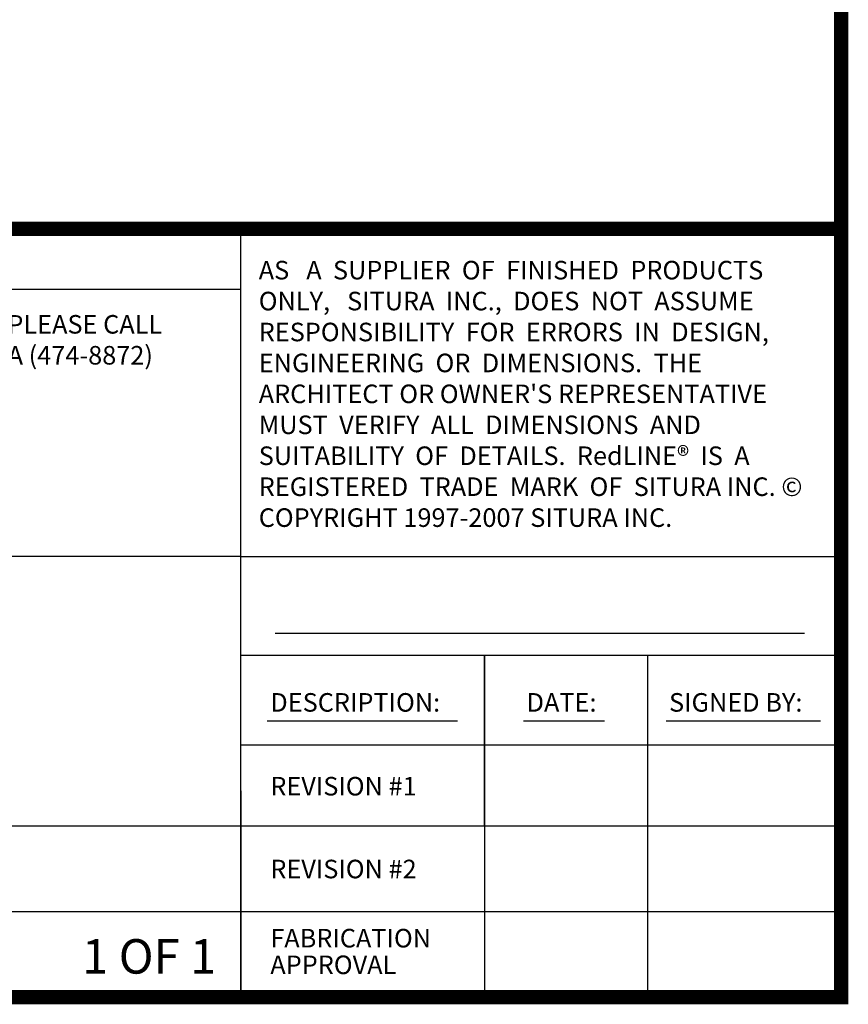
# Model space of a CAD drawing. Extents: x 40 to 322, y -2 to 386.
# Drawn here: x 211 to 322, y -2 to 130 of the extents above; entities that cross this region are included whole.
import ezdxf

# ---------------------------------------------------------------- set-up
doc = ezdxf.new("R2010")
doc.units = 0
doc.layers.get('0').update_dxf_attribs({"linetype": 'CONTINUOUS'})
doc.layers.add('TB', color=7, linetype='CONTINUOUS')
doc.layers.add('TEXT', color=3, linetype='CONTINUOUS')
doc.styles.add('ADESK1', font='arial.ttf')

msp = doc.modelspace()

# ---------------------------------------------------------------- linework, layer by layer
at = {"color": 0}
msp.add_line((240.27148, 58.16662), (321.14488, 58.16662), dxfattribs=at)
at = {"color": 0, "linetype": 'Continuous', "ltscale": 0.1, "const_width": 1.93322}
for points in [[(41.21532, 385.44871), (41.21532, -1.19434), (321.14488, -1.19434), (321.14488, 385.44871), (41.21532, 385.44871), (41.21532, -1.19434)], [(41.21532, 102.30011), (320.69611, 102.30011)]]:
    msp.add_lwpolyline(points, dxfattribs=at)
at = {"layer": 'TB'}
for p, q in [((321.14488, -1.19434), (321.14488, 385.44871)), ((41.21532, -1.19434), (321.14488, -1.19434))]:
    msp.add_line(p, q, dxfattribs=at)
at = {"layer": 'TEXT', "color": 0}
for p, q in [((321.14488, 102.30011), (41.21532, 102.30011)), ((240.27148, 66.69942), (240.27148, 102.30011)), ((159.40107, 94.14685), (240.27148, 94.14685)), ((240.27148, -1.19434), (240.27148, 66.69942)), ((321.14488, 66.69942), (321.14488, -1.19434)), ((240.27148, 58.16662), (41.21532, 58.16662)), ((244.90218, 47.81375), (316.20467, 47.81375)), ((321.14488, 44.83363), (240.27148, 44.83363)), ((273.09518, 44.83363), (273.09518, -1.19434)), ((273.09518, 44.83363), (273.09518, -1.19434)), ((273.09518, 21.81965), (273.09518, 44.83363)), ((295.05935, 44.83363), (295.05935, -1.19434)), ((243.85619, 36.02778), (269.46844, 36.02778)), ((278.37368, 36.02778), (289.26082, 36.02778)), ((297.56306, 36.02778), (318.34911, 36.02778)), ((321.14488, 32.75254), (240.27148, 32.75254)), ((240.27148, 26.59098), (240.27148, -1.19434)), ((240.27148, 21.81965), (41.21532, 21.81965)), ((321.14488, 21.81965), (240.27148, 21.81965)), ((273.09518, 21.81965), (273.09518, -1.19434)), ((240.27148, 10.31265), (179.12238, 10.31265)), ((321.14488, 10.31265), (240.27148, 10.31265))]:
    msp.add_line(p, q, dxfattribs=at)

# ---------------------------------------------------------------- texts
at = {"color": 0, "insert": (242.69812, 97.97463), "char_height": 2.5, "width": 77.0724802, "attachment_point": 1, "style": 'ADESK1'}
msp.add_mtext("AS   A  SUPPLIER  OF  FINISHED  PRODUCTS ONLY,   SITURA  INC.,  DOES  NOT  ASSUME  RESPONSIBILITY  FOR  ERRORS  IN  DESIGN, ENGINEERING  OR  DIMENSIONS.  THE ARCHITECT OR OWNER'S REPRESENTATIVE MUST  VERIFY  ALL  DIMENSIONS  AND SUITABILITY  OF  DETAILS.  RedLINE®  IS  A REGISTERED  TRADE  MARK  OF  SITURA INC. © COPYRIGHT 1997-2007 SITURA INC.", dxfattribs=at)
at = {"layer": 'TB', "style": 'ADESK1'}
msp.add_text('1 OF 1', height=4.639717, dxfattribs=at).set_placement((218.91122, 1.97342))
at = {"layer": 'TEXT', "color": 0, "style": 'ADESK1'}
for s, p in [('%%UDESCRIPTION:', (244.25895, 37.25464)), ('%%USIGNED BY:', (297.96583, 37.25464)), ('%%UDATE:', (278.77645, 37.25464)), ('REVISION #1', (244.25895, 25.96656)), ('REVISION #2', (244.25895, 14.81024)), ('FABRICATION', (244.25895, 5.49686)), ('APPROVAL', (244.25895, 1.90815))]:
    msp.add_text(s, height=2.5, dxfattribs=at).set_placement(p)
at = {"layer": 'TEXT', "color": 0, "insert": (161.38624, 90.67595), "char_height": 2.5, "width": 78.8852413, "attachment_point": 1, "style": 'ADESK1'}
msp.add_mtext('1.) FOR TECHNICAL SUPPORT PLEASE CALL \\P     SITURA INC. AT 1-888-4-SITURA (474-8872)', dxfattribs=at)

doc.saveas('drawing.dxf')
